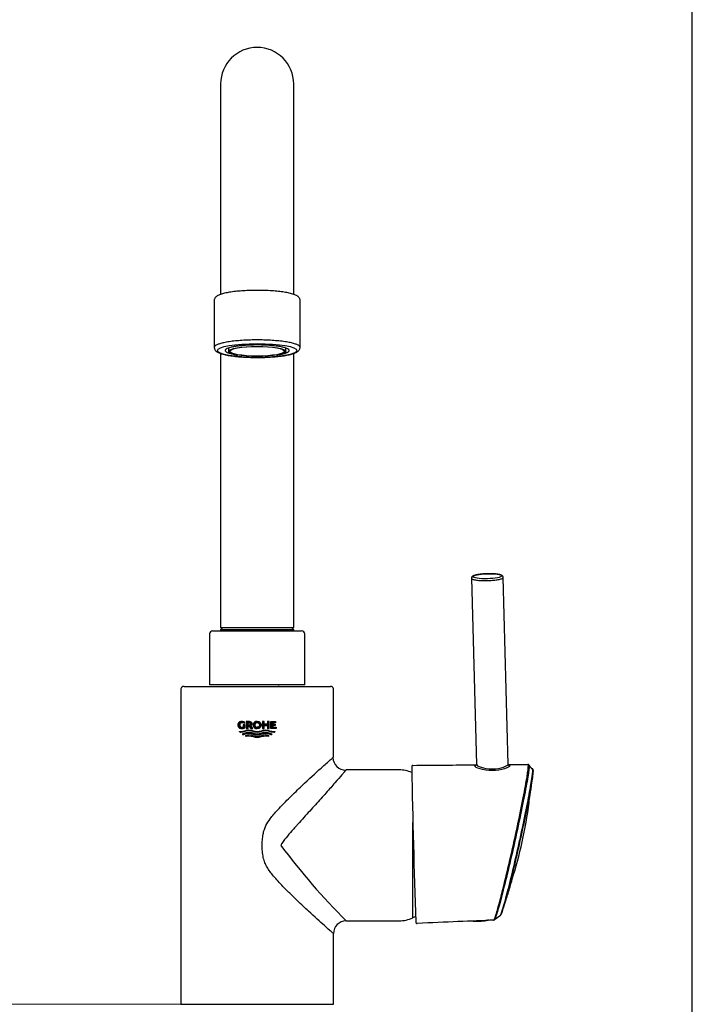
# Model space of a CAD drawing. Units: millimetres. Extents: x 7 to 203, y 4 to 291.
# Drawn here: x 161 to 203, y 160 to 222 of the extents above; entities that cross this region are included whole.
import ezdxf
from ezdxf.enums import TextEntityAlignment as Align

# ---------------------------------------------------------------- set-up
doc = ezdxf.new("R2010")
doc.units = ezdxf.units.MM
for name, color, linetype in [('430', 7, 'Continuous'), ('Default', 7, 'Continuous'), ('hide', 7, 'Continuous'), ('Layer3', 7, 'Continuous'), ('Level_3', 7, 'Continuous')]:
    doc.layers.add(name, color=color, linetype=linetype)
doc.styles.add('SEACAD_arial_ttf', font='arial.ttf')
doc.dimstyles.new('$DDT_AUDIT_GENERATED_(5B2)', dxfattribs={"dimtxt": 6, "dimasz": 6, "dimexe": 3, "dimexo": 0, "dimgap": 3, "dimtad": 0, "dimtih": 1, "dimtoh": 1, "dimdec": 0, "dimlfac": 5, "dimtxsty": 'SEACAD_arial_ttf', "dimblk1": '_SE_FILLED', "dimblk2": '_SE_FILLED', "dimsah": 1, "dimcen": 3, "dimclrd": 136, "dimclre": 136, "dimclrt": 136, "dimadec": 0, "dimazin": 0, "dimtfac": 1, "dimtdec": 0, "dimtofl": 0, "dimtmove": 0, "dimatfit": 3, "dimfxl": 1, "dimtolj": 1, "dimarcsym": 0})

# ---------------------------------------------------------------- blocks, each defined once
blk = doc.blocks.new('DMBLK17')
at = {"layer": 'Layer3', "linetype": 'Continuous', "lineweight": 20}
for points in [[(147.409, 153.623), (149.409, 153.623), (148.409, 159.623)], [(147.409, 78.623), (148.409, 72.623), (149.409, 78.623)]]:
    blk.add_hatch(color=136, dxfattribs=at).paths.add_polyline_path(points)
at = {"layer": 'Layer3', "color": 136, "linetype": 'Continuous', "lineweight": 20}
for p, q in [((170.822, 159.623), (145.409, 159.623)), ((148.409, 159.623), (148.409, 121.223)), ((148.409, 111.023), (148.409, 72.623)), ((163.222, 72.623), (145.409, 72.623))]:
    blk.add_line(p, q, dxfattribs=at)
at = {"layer": 'Layer3', "color": 136, "linetype": 'Continuous', "lineweight": 20, "style": 'SEACAD_arial_ttf'}
blk.add_text('435', height=6, dxfattribs=at).set_placement((141.366, 119.123), align=Align.TOP_LEFT)
blk = doc.blocks.new('_SE_FILLED')
at = {"color": 0}
blk.add_line((0, 0), (-1, 0), dxfattribs=at)
blk.add_solid([(0, 0), (-1, -0.1665), (-1, 0.1665), (0, 0)], dxfattribs=at)

msp = doc.modelspace()

# ---------------------------------------------------------------- hatches: boundary and pattern name
at = {"layer": 'Default', "linetype": 'Continuous'}
h = msp.add_hatch(color=8, dxfattribs=at)
edge = h.paths.add_edge_path()
edge.add_line((174.8484, 177.0233), (174.8484, 177.1956))
edge.add_line((174.8484, 177.1956), (174.736, 177.1956))
edge.add_line((174.736, 177.1956), (174.736, 177.0721))
edge.add_spline(control_points=[(174.736, 177.0721), (174.7223, 177.0662), (174.6942, 177.0548), (174.637, 177.0464), (174.5739, 177.0607), (174.5326, 177.1207), (174.5196, 177.1889), (174.5322, 177.266), (174.5855, 177.332), (174.678, 177.346), (174.7658, 177.3314), (174.8118, 177.3064), (174.8342, 177.2936)], knot_values=[0, 0, 0, 0, 0.0576634, 0.1368185, 0.2393182, 0.3104453, 0.4320475, 0.5252268, 0.6348006, 0.7644715, 0.9003469, 1, 1, 1, 1], degree=3, periodic=0)
edge.add_line((174.8342, 177.2936), (174.8342, 177.3763))
edge.add_spline(control_points=[(174.8342, 177.3763), (174.8073, 177.3878), (174.7525, 177.4101), (174.6522, 177.4227), (174.5576, 177.4115), (174.4727, 177.3731), (174.4207, 177.2946), (174.4027, 177.1998), (174.4165, 177.1068), (174.4638, 177.027), (174.5499, 176.9782), (174.6481, 176.9696), (174.7535, 176.981), (174.8124, 177.0068), (174.8484, 177.0233)], knot_values=[0, 0, 0, 0, 0.0701448, 0.1664837, 0.2569242, 0.3201361, 0.4049493, 0.4925954, 0.569649, 0.6481291, 0.7280727, 0.8194197, 0.9052248, 1, 1, 1, 1], degree=3, periodic=0)
h = msp.add_hatch(color=8, dxfattribs=at)
edge = h.paths.add_edge_path()
edge.add_line((174.9397, 176.9853), (175.0514, 176.9853))
edge.add_line((175.0514, 176.9853), (175.0514, 177.3255))
edge.add_line((175.0514, 177.3255), (175.1237, 177.3255))
edge.add_spline(control_points=[(175.1237, 177.3255), (175.1351, 177.325), (175.1557, 177.3231), (175.1829, 177.2969), (175.1905, 177.2596), (175.183, 177.2242), (175.1649, 177.1998), (175.1415, 177.1918), (175.1296, 177.1918)], knot_values=[0, 0, 0, 0, 0.1533109, 0.3156168, 0.5135578, 0.6959138, 0.8348708, 1, 1, 1, 1], degree=3, periodic=0)
edge.add_line((175.1296, 177.1918), (175.0654, 177.1918))
edge.add_line((175.0654, 177.1918), (175.2199, 176.9853))
edge.add_line((175.2199, 176.9853), (175.3584, 176.9853))
edge.add_line((175.3584, 176.9853), (175.2175, 177.1541))
edge.add_spline(control_points=[(175.2175, 177.1541), (175.2326, 177.1611), (175.2602, 177.175), (175.2905, 177.2198), (175.3008, 177.2757), (175.2895, 177.3335), (175.2534, 177.3799), (175.1999, 177.4044), (175.1647, 177.4059), (175.1437, 177.406)], knot_values=[0, 0, 0, 0, 0.1191653, 0.2558246, 0.4013196, 0.559545, 0.7043693, 0.8492013, 1, 1, 1, 1], degree=3, periodic=0)
edge.add_line((175.1437, 177.406), (174.9397, 177.406))
edge.add_line((174.9397, 177.406), (174.9397, 176.9853))
h = msp.add_hatch(color=8, dxfattribs=at)
edge = h.paths.add_edge_path()
edge.add_spline(control_points=[(175.6217, 176.9686), (175.6599, 176.9686), (175.7229, 176.977), (175.8104, 177.0274), (175.8685, 177.1025), (175.887, 177.1955), (175.8684, 177.2885), (175.8107, 177.364), (175.7227, 177.4137), (175.6587, 177.4231), (175.6217, 177.4228)], knot_values=[0, 0, 0, 0, 0.1374422, 0.2612067, 0.3786007, 0.4998782, 0.6211557, 0.7389747, 0.8624723, 1, 1, 1, 1], degree=3, periodic=0)
edge.add_spline(control_points=[(175.6217, 177.4228), (175.5847, 177.4231), (175.5206, 177.4137), (175.4326, 177.364), (175.375, 177.2885), (175.3564, 177.1955), (175.3749, 177.1025), (175.4329, 177.0274), (175.5204, 176.977), (175.5835, 176.9686), (175.6217, 176.9686)], knot_values=[0, 0, 0, 0, 0.1375277, 0.2610253, 0.3788443, 0.5001218, 0.6213993, 0.7387933, 0.8625578, 1, 1, 1, 1], degree=3, periodic=0)
edge = h.paths.add_edge_path()
edge.add_spline(control_points=[(175.6217, 177.3449), (175.6051, 177.3449), (175.5766, 177.3415), (175.5359, 177.3229), (175.5053, 177.2943), (175.4845, 177.2566), (175.4745, 177.2124), (175.4766, 177.1666), (175.4896, 177.1239), (175.5147, 177.0894), (175.5482, 177.0643), (175.5861, 177.0506), (175.6096, 177.0495), (175.6217, 177.0497)], knot_values=[0, 0, 0, 0, 0.1017653, 0.1915866, 0.2790453, 0.3685365, 0.4657181, 0.5675039, 0.6614854, 0.7500444, 0.8377093, 0.9297617, 1, 1, 1, 1], degree=3, periodic=0)
edge.add_spline(control_points=[(175.6217, 177.0497), (175.6337, 177.0495), (175.6572, 177.0506), (175.6952, 177.0643), (175.7287, 177.0894), (175.7537, 177.1239), (175.7667, 177.1666), (175.7688, 177.2124), (175.7588, 177.2566), (175.738, 177.2943), (175.7075, 177.3229), (175.6667, 177.3415), (175.6382, 177.3449), (175.6217, 177.3449)], knot_values=[0, 0, 0, 0, 0.0702383, 0.1622907, 0.2499556, 0.3385146, 0.4324961, 0.5342819, 0.6314635, 0.7209547, 0.8084134, 0.8982347, 1, 1, 1, 1], degree=3, periodic=0)
for points in [[(175.9616, 176.9853), (176.0704, 176.9853), (176.0704, 177.164), (176.2643, 177.164), (176.2643, 176.9853), (176.3738, 176.9853), (176.3738, 177.406), (176.2643, 177.406), (176.2643, 177.2508), (176.0704, 177.2508), (176.0704, 177.406), (175.9616, 177.406)], [(176.4926, 177.406), (176.4926, 176.9853), (176.808, 176.9853), (176.808, 177.0657), (176.6014, 177.0657), (176.6014, 177.1691), (176.7511, 177.1691), (176.7511, 177.247), (176.6014, 177.247), (176.6014, 177.3255), (176.7799, 177.3255), (176.7799, 177.406)]]:
    msp.add_hatch(color=8, dxfattribs=at).paths.add_polyline_path(points)
h = msp.add_hatch(color=8, dxfattribs=at)
edge = h.paths.add_edge_path()
edge.add_spline(control_points=[(176.7433, 176.7858), (176.7173, 176.7814), (176.5178, 176.7615), (176.1451, 177.0146), (175.6249, 176.661), (175.1046, 177.0146), (174.7319, 176.7615), (174.5325, 176.7814), (174.5065, 176.7858)], knot_values=[0, 0, 0, 0, 0.0348463, 0.2674232, 0.5, 0.7325768, 0.9651537, 1, 1, 1, 1], degree=3, periodic=0)
edge.add_spline(control_points=[(174.5065, 176.7858), (174.5168, 176.7675), (174.529, 176.7503), (174.5428, 176.7344)], knot_values=[0, 0, 0, 0, 1, 1, 1, 1], weights=[1, 0.9965249, 0.9965249, 1], degree=3, periodic=0)
edge.add_spline(control_points=[(174.5428, 176.7344), (174.5578, 176.7329), (174.7463, 176.7222), (175.1069, 176.967), (175.4526, 176.7336), (175.6249, 176.7321), (175.7971, 176.7336), (176.1428, 176.967), (176.5034, 176.7222), (176.6919, 176.7329), (176.7069, 176.7344)], knot_values=[0, 0, 0, 0, 0.0208137, 0.261199, 0.5, 0.5, 0.5, 0.738801, 0.9791863, 1, 1, 1, 1], degree=3, periodic=0)
edge.add_spline(control_points=[(176.7069, 176.7344), (176.7208, 176.7503), (176.7329, 176.7675), (176.7433, 176.7858)], knot_values=[0, 0, 0, 0, 1, 1, 1, 1], weights=[1, 0.9965249, 0.9965249, 1], degree=3, periodic=0)
h = msp.add_hatch(color=8, dxfattribs=at)
edge = h.paths.add_edge_path()
edge.add_spline(control_points=[(174.6786, 176.6266), (174.6912, 176.6133), (174.705, 176.6012), (174.7197, 176.5904)], knot_values=[0, 0, 0, 0, 1, 1, 1, 1], weights=[1, 0.9973606, 0.9973606, 1], degree=3, periodic=0)
edge.add_spline(control_points=[(174.7197, 176.5904), (174.792, 176.612), (174.8644, 176.6337), (174.9367, 176.6554), (174.9938, 176.6726), (175.2232, 176.7238), (175.4526, 176.5689), (175.6249, 176.5674), (175.7971, 176.5689), (176.0266, 176.7238), (176.2559, 176.6726), (176.3131, 176.6554), (176.3854, 176.6337), (176.4577, 176.612), (176.53, 176.5904)], knot_values=[0, 0, 0, 0, 0.25, 0.25, 0.25, 0.3122788, 0.5, 0.5, 0.5, 0.6877212, 0.75, 0.75, 0.75, 1, 1, 1, 1], degree=3, periodic=0)
edge.add_spline(control_points=[(176.53, 176.5904), (176.5448, 176.6012), (176.5585, 176.6133), (176.5712, 176.6266)], knot_values=[0, 0, 0, 0, 1, 1, 1, 1], weights=[1, 0.9973606, 0.9973606, 1], degree=3, periodic=0)
edge.add_spline(control_points=[(176.5712, 176.6266), (176.4851, 176.6522), (176.3991, 176.6777), (176.3131, 176.7033), (176.2571, 176.7199), (176.0277, 176.7701), (175.7983, 176.6142), (175.4515, 176.6142), (175.222, 176.7701), (174.9927, 176.7199), (174.9367, 176.7033), (174.8506, 176.6777), (174.7646, 176.6522), (174.6786, 176.6266)], knot_values=[0, 0, 0, 0, 0.25, 0.25, 0.25, 0.3110333, 0.5, 0.5, 0.6889667, 0.75, 0.75, 0.75, 1, 1, 1, 1], degree=3, periodic=0)
h = msp.add_hatch(color=8, dxfattribs=at)
edge = h.paths.add_edge_path()
edge.add_line((174.8654, 176.5157), (174.9237, 176.4868))
edge.add_spline(control_points=[(174.9237, 176.4868), (174.9852, 176.5059), (175.2189, 176.5621), (175.4526, 176.4042), (175.6249, 176.4027), (175.7971, 176.4042), (176.0309, 176.5621), (176.2646, 176.5059), (176.326, 176.4868)], knot_values=[0, 0, 0, 0, 0.1314818, 0.5, 0.5, 0.5, 0.8685182, 1, 1, 1, 1], degree=3, periodic=0)
edge.add_line((176.326, 176.4868), (176.3843, 176.5157))
edge.add_spline(control_points=[(176.3843, 176.5157), (176.3046, 176.5426), (176.0515, 176.6216), (175.7983, 176.4495), (175.4515, 176.4495), (175.1983, 176.6216), (174.9452, 176.5426), (174.8654, 176.5157)], knot_values=[0, 0, 0, 0, 0.1575097, 0.5, 0.5, 0.8424903, 1, 1, 1, 1], degree=3, periodic=0)
at = {"layer": 'hide', "linetype": 'Continuous'}
h = msp.add_hatch(color=251, dxfattribs=at)
edge = h.paths.add_edge_path()
edge.add_line((174.8484, 177.1956), (174.736, 177.1956))
edge.add_line((174.736, 177.1956), (174.736, 177.0721))
edge.add_spline(control_points=[(174.736, 177.0721), (174.7223, 177.0662), (174.6942, 177.0548), (174.637, 177.0464), (174.5739, 177.0607), (174.5326, 177.1207), (174.5196, 177.1889), (174.5322, 177.266), (174.5855, 177.332), (174.678, 177.346), (174.7658, 177.3314), (174.8118, 177.3064), (174.8342, 177.2936)], knot_values=[0, 0, 0, 0, 0.0576634, 0.1368185, 0.2393182, 0.3104453, 0.4320475, 0.5252268, 0.6348006, 0.7644715, 0.9003469, 1, 1, 1, 1], degree=3, periodic=0)
edge.add_line((174.8342, 177.2936), (174.8342, 177.3763))
edge.add_spline(control_points=[(174.8342, 177.3763), (174.8073, 177.3878), (174.7525, 177.4101), (174.6522, 177.4227), (174.5576, 177.4115), (174.4727, 177.3731), (174.4207, 177.2946), (174.4027, 177.1998), (174.4165, 177.1068), (174.4638, 177.027), (174.5499, 176.9782), (174.6481, 176.9696), (174.7535, 176.981), (174.8124, 177.0068), (174.8484, 177.0233)], knot_values=[0, 0, 0, 0, 0.0701448, 0.1664837, 0.2569242, 0.3201361, 0.4049493, 0.4925954, 0.569649, 0.6481291, 0.7280727, 0.8194197, 0.9052248, 1, 1, 1, 1], degree=3, periodic=0)
edge.add_line((174.8484, 177.0233), (174.8484, 177.1956))
h = msp.add_hatch(color=251, dxfattribs=at)
edge = h.paths.add_edge_path()
edge.add_spline(control_points=[(175.2175, 177.1541), (175.2326, 177.1611), (175.2602, 177.175), (175.2905, 177.2198), (175.3008, 177.2757), (175.2895, 177.3335), (175.2534, 177.3799), (175.1999, 177.4044), (175.1647, 177.4059), (175.1437, 177.406)], knot_values=[0, 0, 0, 0, 0.1191653, 0.2558246, 0.4013196, 0.559545, 0.7043693, 0.8492013, 1, 1, 1, 1], degree=3, periodic=0)
edge.add_line((175.1437, 177.406), (174.9397, 177.406))
edge.add_line((174.9397, 177.406), (174.9397, 176.9853))
edge.add_line((174.9397, 176.9853), (175.0514, 176.9853))
edge.add_line((175.0514, 176.9853), (175.0514, 177.3255))
edge.add_line((175.0514, 177.3255), (175.1237, 177.3255))
edge.add_spline(control_points=[(175.1237, 177.3255), (175.1351, 177.325), (175.1557, 177.3231), (175.1829, 177.2969), (175.1905, 177.2596), (175.183, 177.2242), (175.1649, 177.1998), (175.1415, 177.1918), (175.1296, 177.1918)], knot_values=[0, 0, 0, 0, 0.1533109, 0.3156168, 0.5135578, 0.6959138, 0.8348708, 1, 1, 1, 1], degree=3, periodic=0)
edge.add_line((175.1296, 177.1918), (175.0654, 177.1918))
edge.add_line((175.0654, 177.1918), (175.2199, 176.9853))
edge.add_line((175.2199, 176.9853), (175.3584, 176.9853))
edge.add_line((175.3584, 176.9853), (175.2175, 177.1541))
h = msp.add_hatch(color=251, dxfattribs=at)
edge = h.paths.add_edge_path()
edge.add_spline(control_points=[(175.6217, 176.9686), (175.6599, 176.9686), (175.7229, 176.977), (175.8104, 177.0274), (175.8685, 177.1025), (175.887, 177.1955), (175.8684, 177.2885), (175.8107, 177.364), (175.7227, 177.4137), (175.6587, 177.4231), (175.6217, 177.4228)], knot_values=[0, 0, 0, 0, 0.1374422, 0.2612067, 0.3786007, 0.4998782, 0.6211557, 0.7389747, 0.8624723, 1, 1, 1, 1], degree=3, periodic=0)
edge.add_spline(control_points=[(175.6217, 177.4228), (175.5847, 177.4231), (175.5206, 177.4137), (175.4326, 177.364), (175.375, 177.2885), (175.3564, 177.1955), (175.3749, 177.1025), (175.4329, 177.0274), (175.5204, 176.977), (175.5835, 176.9686), (175.6217, 176.9686)], knot_values=[0, 0, 0, 0, 0.1375277, 0.2610253, 0.3788443, 0.5001218, 0.6213993, 0.7387933, 0.8625578, 1, 1, 1, 1], degree=3, periodic=0)
edge = h.paths.add_edge_path()
edge.add_spline(control_points=[(175.6217, 177.3449), (175.6051, 177.3449), (175.5766, 177.3415), (175.5359, 177.3229), (175.5053, 177.2943), (175.4845, 177.2566), (175.4745, 177.2124), (175.4766, 177.1666), (175.4896, 177.1239), (175.5147, 177.0894), (175.5482, 177.0643), (175.5861, 177.0506), (175.6096, 177.0495), (175.6217, 177.0497)], knot_values=[0, 0, 0, 0, 0.1017653, 0.1915866, 0.2790453, 0.3685365, 0.4657181, 0.5675039, 0.6614854, 0.7500444, 0.8377093, 0.9297617, 1, 1, 1, 1], degree=3, periodic=0)
edge.add_spline(control_points=[(175.6217, 177.0497), (175.6337, 177.0495), (175.6572, 177.0506), (175.6952, 177.0643), (175.7287, 177.0894), (175.7537, 177.1239), (175.7667, 177.1666), (175.7688, 177.2124), (175.7588, 177.2566), (175.738, 177.2943), (175.7075, 177.3229), (175.6667, 177.3415), (175.6382, 177.3449), (175.6217, 177.3449)], knot_values=[0, 0, 0, 0, 0.0702383, 0.1622907, 0.2499556, 0.3385146, 0.4324961, 0.5342819, 0.6314635, 0.7209547, 0.8084134, 0.8982347, 1, 1, 1, 1], degree=3, periodic=0)
for points in [[(176.0704, 177.2508), (176.0704, 177.406), (175.9616, 177.406), (175.9616, 176.9853), (176.0704, 176.9853), (176.0704, 177.164), (176.2643, 177.164), (176.2643, 176.9853), (176.3738, 176.9853), (176.3738, 177.406), (176.2643, 177.406), (176.2643, 177.2508)], [(176.6014, 177.247), (176.6014, 177.3255), (176.7799, 177.3255), (176.7799, 177.406), (176.4926, 177.406), (176.4926, 176.9853), (176.808, 176.9853), (176.808, 177.0657), (176.6014, 177.0657), (176.6014, 177.1691), (176.7511, 177.1691), (176.7511, 177.247)]]:
    msp.add_hatch(color=251, dxfattribs=at).paths.add_polyline_path(points)
h = msp.add_hatch(color=251, dxfattribs=at)
edge = h.paths.add_edge_path()
edge.add_spline(control_points=[(174.5428, 176.7344), (174.5578, 176.7329), (174.7463, 176.7222), (175.1069, 176.967), (175.4526, 176.7336), (175.6249, 176.7321), (175.7971, 176.7336), (176.1428, 176.967), (176.5034, 176.7222), (176.6919, 176.7329), (176.7069, 176.7344)], knot_values=[0, 0, 0, 0, 0.0208137, 0.261199, 0.5, 0.5, 0.5, 0.738801, 0.9791863, 1, 1, 1, 1], degree=3, periodic=0)
edge.add_spline(control_points=[(176.7069, 176.7344), (176.7208, 176.7503), (176.7329, 176.7675), (176.7433, 176.7858)], knot_values=[0, 0, 0, 0, 1, 1, 1, 1], weights=[1, 0.9965249, 0.9965249, 1], degree=3, periodic=0)
edge.add_spline(control_points=[(176.7433, 176.7858), (176.7173, 176.7814), (176.5178, 176.7615), (176.1451, 177.0146), (175.6249, 176.661), (175.1046, 177.0146), (174.7319, 176.7615), (174.5325, 176.7814), (174.5065, 176.7858)], knot_values=[0, 0, 0, 0, 0.0348463, 0.2674232, 0.5, 0.7325768, 0.9651537, 1, 1, 1, 1], degree=3, periodic=0)
edge.add_spline(control_points=[(174.5065, 176.7858), (174.5168, 176.7675), (174.529, 176.7503), (174.5428, 176.7344)], knot_values=[0, 0, 0, 0, 1, 1, 1, 1], weights=[1, 0.9965249, 0.9965249, 1], degree=3, periodic=0)
h = msp.add_hatch(color=251, dxfattribs=at)
edge = h.paths.add_edge_path()
edge.add_spline(control_points=[(176.53, 176.5904), (176.5448, 176.6012), (176.5585, 176.6133), (176.5712, 176.6266)], knot_values=[0, 0, 0, 0, 1, 1, 1, 1], weights=[1, 0.9973606, 0.9973606, 1], degree=3, periodic=0)
edge.add_spline(control_points=[(176.5712, 176.6266), (176.4851, 176.6522), (176.3991, 176.6777), (176.3131, 176.7033), (176.2571, 176.7199), (176.0277, 176.7701), (175.7983, 176.6142), (175.4515, 176.6142), (175.222, 176.7701), (174.9927, 176.7199), (174.9367, 176.7033), (174.8506, 176.6777), (174.7646, 176.6522), (174.6786, 176.6266)], knot_values=[0, 0, 0, 0, 0.25, 0.25, 0.25, 0.3110333, 0.5, 0.5, 0.6889667, 0.75, 0.75, 0.75, 1, 1, 1, 1], degree=3, periodic=0)
edge.add_spline(control_points=[(174.6786, 176.6266), (174.6912, 176.6133), (174.705, 176.6012), (174.7197, 176.5904)], knot_values=[0, 0, 0, 0, 1, 1, 1, 1], weights=[1, 0.9973606, 0.9973606, 1], degree=3, periodic=0)
edge.add_spline(control_points=[(174.7197, 176.5904), (174.792, 176.612), (174.8644, 176.6337), (174.9367, 176.6554), (174.9938, 176.6726), (175.2232, 176.7238), (175.4526, 176.5689), (175.6249, 176.5674), (175.7971, 176.5689), (176.0266, 176.7238), (176.2559, 176.6726), (176.3131, 176.6554), (176.3854, 176.6337), (176.4577, 176.612), (176.53, 176.5904)], knot_values=[0, 0, 0, 0, 0.25, 0.25, 0.25, 0.3122788, 0.5, 0.5, 0.5, 0.6877212, 0.75, 0.75, 0.75, 1, 1, 1, 1], degree=3, periodic=0)
h = msp.add_hatch(color=251, dxfattribs=at)
edge = h.paths.add_edge_path()
edge.add_line((176.326, 176.4868), (176.3843, 176.5157))
edge.add_spline(control_points=[(176.3843, 176.5157), (176.3046, 176.5426), (176.0515, 176.6216), (175.7983, 176.4495), (175.4515, 176.4495), (175.1983, 176.6216), (174.9452, 176.5426), (174.8654, 176.5157)], knot_values=[0, 0, 0, 0, 0.1575097, 0.5, 0.5, 0.8424903, 1, 1, 1, 1], degree=3, periodic=0)
edge.add_line((174.8654, 176.5157), (174.9237, 176.4868))
edge.add_spline(control_points=[(174.9237, 176.4868), (174.9852, 176.5059), (175.2189, 176.5621), (175.4526, 176.4042), (175.6249, 176.4027), (175.7971, 176.4042), (176.0309, 176.5621), (176.2646, 176.5059), (176.326, 176.4868)], knot_values=[0, 0, 0, 0, 0.1314818, 0.5, 0.5, 0.5, 0.8685182, 1, 1, 1, 1], degree=3, periodic=0)

# ---------------------------------------------------------------- linework, layer by layer
at = {"layer": '430', "color": 7, "linetype": 'Continuous'}
for p, q in [((173.3216, 217.5228), (173.3216, 205.1275)), ((177.9216, 205.1275), (177.9216, 217.5228)), ((173.3216, 205.1275), (173.3216, 204.3133)), ((177.9216, 204.3133), (177.9216, 205.1275)), ((172.9216, 203.9063), (172.9216, 200.9519)), ((173.3216, 204.3133), (173.3216, 204.2893)), ((177.9216, 204.29), (177.9216, 204.3133)), ((178.3216, 200.9519), (178.3216, 203.9063)), ((173.8216, 200.9122), (173.8216, 200.7057)), ((177.4216, 200.7057), (177.4216, 200.9122)), ((173.3216, 200.5692), (173.3216, 183.3228)), ((177.9216, 183.3228), (177.9216, 200.5693)), ((191.4166, 174.7326), (191.1042, 186.481)), ((189.1049, 186.4278), (189.4163, 174.7171)), ((172.6216, 182.9228), (172.6216, 179.7228)), ((172.8216, 183.1228), (178.4216, 183.1228)), ((173.4516, 183.3228), (173.3216, 183.1928)), ((173.3216, 183.3228), (177.9216, 183.3228)), ((177.9216, 183.1928), (173.3216, 183.1928)), ((173.3216, 183.1928), (173.3216, 183.1228)), ((177.9216, 183.1928), (177.7916, 183.3228)), ((177.9216, 183.1228), (177.9216, 183.1928)), ((178.6216, 179.7228), (178.6216, 182.9228)), ((178.6216, 179.7228), (172.6216, 179.7228)), ((170.8216, 179.4225), (170.8216, 159.6228)), ((171.0362, 179.6228), (180.2303, 179.6228)), ((180.4216, 175.1696), (180.4216, 179.4225)), ((184.5538, 174.3728), (181.2185, 174.3728)), ((192.937, 174.4282), (192.7017, 174.6831)), ((192.9693, 174.3738), (192.7357, 174.626)), ((185.4216, 165.0709), (185.4216, 171.0669)), ((181.2216, 164.8728), (184.5538, 164.8728)), ((190.562, 164.9588), (190.9361, 165.2343)), ((180.4216, 159.6228), (180.4216, 164.073)), ((170.8216, 159.6228), (180.4216, 159.6228))]:
    msp.add_line(p, q, dxfattribs=at)
for centre, radius, start, end in [((175.6216, 217.5228), 2.3, 0, 180), ((172.8216, 182.9228), 0.2, 90, 180), ((178.4216, 182.9228), 0.2, 0, 90), ((176.0337, 184.303), 4.6802, 281.281691, 282.0636), ((181.2082, 175.1605), 0.8142, 180.807798, 269.362728), ((189.317, 174.7155), 0.0993, 270.082941, 1.073123), ((191.5159, 174.7346), 0.0994, 181.968642, 270.873942), ((184.5538, 172.3728), 2, 66.4206, 90), ((703.4475, 183.209), 518.1702, 180.962252, 182.034331), ((192.6912, 174.5842), 0.0611, 43.210231, 90.297289), ((166.7841, 175.5282), 26.1445, 341.943026, 352.94259), ((160.8507, 176.8565), 32.1894, 351.375829, 351.414156), ((210.6166, 194.4248), 41.682, 216.51477, 225.15141), ((160.8507, 176.8565), 32.1894, 343.22842, 343.482496), ((181.2214, 164.073), 0.8005, 90.02722, 179.972674), ((210.6166, 194.4248), 41.682, 225.15141, 225.152641), ((184.5538, 166.8728), 2, 270, 295.71528), ((185.4616, 165.1364), 0.04, 180, 297.545353), ((183.1216, 169.6228), 5.1, 297.545353, 298.954741), ((190.8337, 165.3055), 0.1276, 309.152318, 331.971557), ((696.8876, 183.0346), 511.5328, 182.050263, 182.052899)]:
    msp.add_arc(centre, radius, start, end, dxfattribs=at)
for centre, major_axis, ratio in [((175.6216, 200.755), (-2.5, 0), 0.1736482), ((175.6216, 200.7057), (-1.8, 0), 0.1736482), ((175.6216, 200.7057), (1.74, 0), 0.1736482), ((190.1019, 186.5528), (0.8997, 0.0239), 0.1735887)]:
    msp.add_ellipse(centre, major_axis=major_axis, ratio=ratio, dxfattribs=at)
for points, knots in [([(178.3216, 203.9063), (178.3196, 203.9336), (178.3157, 203.979), (178.2872, 204.046), (178.2481, 204.1014), (178.197, 204.1511), (178.1301, 204.1983), (178.041, 204.245), (177.9279, 204.2896), (177.7951, 204.3305), (177.6499, 204.3666), (177.4926, 204.3988), (177.3232, 204.4277), (177.1424, 204.4534), (176.9509, 204.4759), (176.7499, 204.4951), (176.5408, 204.5111), (176.325, 204.5238), (176.104, 204.533), (175.8795, 204.5388), (175.6531, 204.541), (175.4265, 204.5397), (175.2014, 204.535), (174.9795, 204.5267), (174.7625, 204.515), (174.5518, 204.5), (174.3491, 204.4817), (174.1557, 204.4603), (173.9731, 204.4357), (173.8022, 204.4082), (173.6441, 204.3776), (173.4995, 204.344), (173.3685, 204.3069), (173.2507, 204.2655), (173.1493, 204.2192), (173.0688, 204.1694), (173.0079, 204.116), (172.9632, 204.0589), (172.934, 203.9955), (172.9202, 203.9402), (172.9228, 203.9125), (172.9235, 203.9058)], [0, 0, 0, 0, 0.0168218, 0.0334288, 0.0506734, 0.0699109, 0.0928942, 0.1213957, 0.1537386, 0.184723, 0.2144582, 0.2434776, 0.2720764, 0.3004127, 0.328577, 0.3566248, 0.384592, 0.412503, 0.4403754, 0.4682225, 0.4960549, 0.523882, 0.5517113, 0.5795496, 0.6074065, 0.6352926, 0.6632213, 0.6912103, 0.7192838, 0.7474767, 0.7758418, 0.8044631, 0.8334809, 0.8631439, 0.893907, 0.9226412, 0.9444234, 0.9629184, 0.9797451, 0.9958532, 1, 1, 1, 1]), ([(172.9236, 200.95), (172.924, 200.9294), (172.9251, 200.8894), (172.949, 200.8258), (172.9854, 200.7685), (173.0338, 200.7177), (173.0966, 200.6703), (173.1804, 200.6234), (173.2881, 200.5783), (173.4171, 200.5365), (173.5597, 200.4994), (173.7143, 200.4663), (173.881, 200.4367), (174.0593, 200.4104), (174.2485, 200.3872), (174.4474, 200.3671), (174.6549, 200.3504), (174.8693, 200.337), (175.0893, 200.327), (175.3131, 200.3205), (175.5392, 200.3174), (175.7659, 200.3179), (175.9915, 200.3219), (176.2143, 200.3294), (176.4326, 200.3403), (176.6448, 200.3546), (176.8494, 200.3721), (177.045, 200.3929), (177.2302, 200.4168), (177.4038, 200.4436), (177.5648, 200.4735), (177.7125, 200.5064), (177.8465, 200.5427), (177.9672, 200.583), (178.0755, 200.6294), (178.1616, 200.6795), (178.2276, 200.7344), (178.2741, 200.7906), (178.3064, 200.8529), (178.3202, 200.9106), (178.3213, 200.9416), (178.3216, 200.9519)], [0, 0, 0, 0, 0.0126549, 0.0292917, 0.0462993, 0.0649752, 0.0869729, 0.1142071, 0.1461801, 0.1775402, 0.2075187, 0.2366844, 0.2653784, 0.2937818, 0.3219967, 0.3500847, 0.3780852, 0.4060247, 0.4339221, 0.4617914, 0.4896438, 0.5174889, 0.5453349, 0.573188, 0.6010574, 0.6289534, 0.6568889, 0.6848802, 0.7129499, 0.7411299, 0.7694684, 0.7980406, 0.8269712, 0.8564779, 0.8869589, 0.9190798, 0.9416096, 0.9604654, 0.9774796, 0.9936124, 1, 1, 1, 1]), ([(190.0905, 186.7102), (190.086, 186.7101), (190.0428, 186.7094), (189.9526, 186.705), (189.8317, 186.6972), (189.714, 186.6862), (189.6031, 186.6728), (189.5005, 186.6569), (189.4075, 186.6386), (189.3251, 186.618), (189.2532, 186.5942), (189.1982, 186.5688), (189.1573, 186.5404), (189.1286, 186.5093), (189.1083, 186.4713), (189.1065, 186.445), (189.1055, 186.4304)], [0, 0, 0, 0, 0.0082912, 0.0927972, 0.1773423, 0.2620074, 0.3469049, 0.4321979, 0.5181545, 0.6052688, 0.6945716, 0.7885575, 0.8568985, 0.9096276, 0.9579985, 1, 1, 1, 1]), ([(191.1023, 186.4815), (191.1026, 186.4888), (191.1032, 186.5091), (191.0881, 186.5435), (191.0637, 186.5749), (191.0317, 186.6003), (190.9884, 186.6235), (190.9306, 186.6444), (190.8549, 186.6634), (190.7677, 186.6792), (190.6685, 186.692), (190.5612, 186.7017), (190.4466, 186.7084), (190.3274, 186.7121), (190.2054, 186.7129), (190.1318, 186.7112), (190.0905, 186.7102)], [0, 0, 0, 0, 0.0208061, 0.0682207, 0.1152309, 0.1680515, 0.235036, 0.3260557, 0.4113346, 0.5010441, 0.5876706, 0.6727919, 0.7571255, 0.8410188, 0.9246662, 1, 1, 1, 1]), ([(171.0346, 179.6228), (171.0045, 179.6225), (170.9656, 179.6211), (170.9127, 179.5994), (170.878, 179.5741), (170.8505, 179.5415), (170.8267, 179.4906), (170.8251, 179.4523), (170.8248, 179.4229)], [0, 0, 0, 0, 0.2472479, 0.3751385, 0.5044863, 0.6326118, 0.7575915, 1, 1, 1, 1]), ([(180.4275, 179.4228), (180.4273, 179.4517), (180.4258, 179.4893), (180.4041, 179.5399), (180.3789, 179.5728), (180.3466, 179.5987), (180.2965, 179.621), (180.2592, 179.6225), (180.2304, 179.6228)], [0, 0, 0, 0, 0.2457791, 0.3727197, 0.5016275, 0.6301193, 0.7560531, 1, 1, 1, 1]), ([(175.9423, 169.6227), (175.942, 169.6788), (175.9414, 169.7901), (175.953, 170.0231), (175.9858, 170.3019), (176.0626, 170.6063), (176.2008, 170.9428), (176.475, 171.3624), (176.999, 171.9591), (177.6844, 172.653), (178.6526, 173.5861), (179.6024, 174.455), (180.1848, 174.9673), (180.3518, 175.1123), (180.3878, 175.1435), (180.394, 175.1488)], [0, 0, 0, 0, 0.0182029, 0.0361747, 0.0757759, 0.1091917, 0.1378732, 0.1936488, 0.2713394, 0.3980929, 0.5195272, 0.7445123, 0.9052333, 0.9810947, 1, 1, 1, 1]), ([(189.4145, 174.7139), (189.4147, 174.7077), (189.4153, 174.6935), (189.4013, 174.6707), (189.3931, 174.665), (189.3923, 174.6645), (189.3923, 174.6645)], [0, 0, 0, 0, 0.202666, 0.554559, 0.9063958, 1, 1, 1, 1]), ([(189.4163, 174.7174), (189.4172, 174.6714), (189.5275, 174.5996), (189.8958, 174.4777), (190.156, 174.4322), (190.6784, 174.4353), (190.9379, 174.4838), (191.3086, 174.6123), (191.4157, 174.6852), (191.4166, 174.7312)], [0, 0, 0, 0, 0.25, 0.25, 0.5, 0.5, 0.75, 0.75, 1, 1, 1, 1]), ([(191.441, 174.6829), (191.441, 174.6829), (191.44, 174.6835), (191.4314, 174.6896), (191.4171, 174.7135), (191.418, 174.7282), (191.4183, 174.7348)], [0, 0, 0, 0, 0.1304288, 0.4482167, 0.7982075, 1, 1, 1, 1]), ([(192.7257, 174.6965), (192.7207, 174.7023), (192.712, 174.7121), (192.6858, 174.7228), (192.6744, 174.7205), (192.6713, 174.7199)], [0, 0, 0, 0, 0.3885969, 0.8583794, 1, 1, 1, 1]), ([(181.1991, 174.3463), (181.1955, 174.342), (181.1724, 174.3149), (181.1041, 174.2346), (180.9093, 174.0068), (180.5428, 173.5833), (179.9654, 172.9295), (179.2944, 172.1837), (178.686, 171.5156), (178.2602, 171.0461), (178.0086, 170.7654), (177.7571, 170.4814), (177.4956, 170.1765), (177.2894, 169.9108), (177.194, 169.7684), (177.1443, 169.6858), (177.125, 169.6418), (177.1166, 169.6228)], [0, 0, 0, 0, 0.0149979, 0.0845257, 0.155762, 0.2962566, 0.4368718, 0.5775619, 0.7182991, 0.7887232, 0.8168978, 0.8591581, 0.9295781, 0.9647906, 0.9823976, 0.9923947, 1, 1, 1, 1]), ([(181.2216, 174.3727), (181.2215, 174.3727), (181.2197, 174.3706), (181.2114, 174.3607), (181.2024, 174.3501), (181.1991, 174.3463)], [0, 0, 0, 0, 0.32436229, 0.78389456, 1, 1, 1, 1]), ([(185.4266, 174.6584), (185.4196, 174.6578), (185.4075, 174.6566), (185.3919, 174.6499), (185.3807, 174.6426), (185.3696, 174.632), (185.3636, 174.6223), (185.3573, 174.6082), (185.354, 174.5901), (185.352, 174.5627), (185.3517, 174.5384), (185.3516, 174.5224)], [0, 0, 0, 0, 0.0235403, 0.047526, 0.0734033, 0.1023568, 0.1743275, 0.2761576, 0.4611311, 0.7024482, 1, 1, 1, 1]), ([(191.5174, 174.6352), (191.5165, 174.5852), (191.396, 174.5083), (190.9857, 174.3751), (190.7025, 174.3262), (190.1337, 174.3217), (189.8493, 174.3664), (189.4422, 174.4909), (189.3182, 174.5663), (189.3172, 174.6163)], [0, 0, 0, 0, 0.25, 0.25, 0.5, 0.5, 0.75, 0.75, 1, 1, 1, 1]), ([(190.5028, 164.9169), (190.517, 164.9183), (190.5396, 164.958), (190.6266, 165.177), (190.7091, 165.4446), (190.9115, 166.1739), (191.0331, 166.6446), (191.2996, 167.7242), (191.4426, 168.3295), (191.7294, 169.5825), (191.8733, 170.2351), (192.1389, 171.4805), (192.2617, 172.0808), (192.4669, 173.136), (192.5493, 173.5921), (192.6618, 174.2922), (192.6913, 174.5321), (192.6908, 174.6453)], [0, 0, 0, 0, 0.0724125, 0.0724125, 0.204925, 0.204925, 0.3374375, 0.3374375, 0.46995, 0.46995, 0.6024625, 0.6024625, 0.734975, 0.734975, 0.8674875, 0.8674875, 1, 1, 1, 1]), ([(192.7357, 174.626), (192.7361, 174.5132), (192.7066, 174.274), (192.5936, 173.576), (192.5108, 173.1212), (192.3047, 172.0692), (192.1814, 171.4709), (191.9145, 170.2295), (191.7698, 169.5791), (191.4815, 168.3303), (191.3377, 167.727), (191.0697, 166.651), (190.9473, 166.1817), (190.7436, 165.4547), (190.6605, 165.188), (190.5888, 165.0091), (190.5756, 164.9804), (190.5645, 164.9606)], [0, 0, 0, 0, 0.1376189, 0.1376189, 0.2752379, 0.2752379, 0.4128568, 0.4128568, 0.5504757, 0.5504757, 0.6880947, 0.6880947, 0.8257136, 0.8257136, 0.9633326, 0.9633326, 1, 1, 1, 1]), ([(190.9338, 165.2329), (190.9445, 165.2515), (190.9571, 165.2787), (190.9983, 165.3807), (191.0317, 165.4771), (191.1095, 165.7242), (191.1534, 165.8732), (191.251, 166.2208), (191.3052, 166.4215), (191.4191, 166.857), (191.4792, 167.093), (191.6686, 167.8567), (191.8027, 168.4214), (192.0065, 169.3135), (192.0733, 169.6116), (192.2047, 170.2091), (192.2701, 170.5119), (192.3945, 171.1), (192.4535, 171.3851), (192.5654, 171.9373), (192.6184, 172.2059), (192.7135, 172.7015), (192.7563, 172.9314), (192.8318, 173.3547), (192.8641, 173.5453), (192.9417, 174.0365), (192.9693, 174.267), (192.9693, 174.3738)], [0, 0, 0, 0, 0.0369605, 0.0369605, 0.1057491, 0.1057491, 0.1745376, 0.1745376, 0.2433261, 0.2433261, 0.3121147, 0.3121147, 0.4496917, 0.4496917, 0.5184803, 0.5184803, 0.5872688, 0.5872688, 0.6560573, 0.6560573, 0.7248459, 0.7248459, 0.7936344, 0.7936344, 0.8624229, 0.8624229, 1, 1, 1, 1]), ([(192.9846, 174.3278), (192.9846, 174.2745), (192.9779, 174.192), (192.9516, 173.9725), (192.9318, 173.8339), (192.8797, 173.5062), (192.8474, 173.3166), (192.7721, 172.8967), (192.7295, 172.6686), (192.6346, 172.1769), (192.5817, 171.9106), (192.4701, 171.3629), (192.4112, 171.0802), (192.2872, 170.4967), (192.222, 170.1965), (192.091, 169.6039), (192.0244, 169.3083), (191.8889, 168.7184), (191.8217, 168.4315), (191.6899, 167.8795), (191.6244, 167.6111), (191.4985, 167.1062), (191.4386, 166.8721), (191.3251, 166.4401), (191.271, 166.241), (191.1737, 165.8963), (191.1298, 165.7485), (191.0522, 165.5034), (191.0189, 165.4077), (190.9764, 165.303), (190.9628, 165.2742), (190.9514, 165.2556)], [0, 0, 0, 0, 0.06853283, 0.06853283, 0.13706565, 0.13706565, 0.20559848, 0.20559848, 0.27413131, 0.27413131, 0.34266413, 0.34266413, 0.41119696, 0.41119696, 0.47972979, 0.47972979, 0.54826262, 0.54826262, 0.61679544, 0.61679544, 0.68532827, 0.68532827, 0.7538611, 0.7538611, 0.82239392, 0.82239392, 0.89092675, 0.89092675, 0.95945958, 0.95945958, 1, 1, 1, 1]), ([(192.9849, 174.3397), (192.985, 174.3419), (192.9854, 174.3584), (192.9823, 174.3837), (192.9792, 174.4113), (192.9673, 174.4303), (192.9625, 174.438)], [0, 0, 0, 0, 0.0562923, 0.4767476, 0.8183729, 1, 1, 1, 1]), ([(192.7287, 172.3041), (192.756, 172.4827), (192.8149, 172.8725), (192.895, 173.4683), (192.9377, 173.8478), (192.9543, 173.9987)], [0, 0, 0, 0, 0.28681282, 0.74352543, 1, 1, 1, 1]), ([(180.4209, 164.0734), (180.4169, 164.0768), (180.3708, 164.1168), (180.1808, 164.282), (179.7367, 164.6729), (179.0281, 165.3131), (178.263, 166.0336), (177.7167, 166.5649), (177.3038, 166.9772), (176.9371, 167.3636), (176.5882, 167.7535), (176.2939, 168.1341), (176.096, 168.5387), (175.9966, 168.8767), (175.9559, 169.1842), (175.9416, 169.4392), (175.9421, 169.5612), (175.9423, 169.6227)], [0, 0, 0, 0, 0.073609, 0.1563667, 0.242721, 0.4349509, 0.5477649, 0.612569, 0.6888632, 0.7362983, 0.7815487, 0.8534259, 0.8850162, 0.9208364, 0.962175, 0.9809256, 1, 1, 1, 1]), ([(191.0681, 165.5545), (191.0738, 165.5707), (191.1665, 165.8363), (191.3481, 166.4006), (191.5385, 167.0236), (191.6325, 167.3495), (191.656, 167.4311)], [0, 0, 0, 0, 0.026827, 0.4509937, 0.882394, 1, 1, 1, 1]), ([(185.6045, 164.7978), (185.6048, 164.7933), (185.6062, 164.777), (185.6093, 164.7615), (185.6158, 164.7466), (185.6255, 164.7323), (185.6432, 164.7186), (185.6647, 164.711), (185.6764, 164.7106), (185.6831, 164.7104)], [0, 0, 0, 0, 0.1494646, 0.6329276, 0.7515375, 0.8485229, 0.9284369, 0.9646618, 1, 1, 1, 1]), ([(190.2071, 164.9264), (190.1919, 164.9239), (190.1757, 164.9216), (190.1456, 164.9178), (190.1322, 164.9163), (190.1184, 164.9148)], [0, 0, 0, 0, 0.5736809, 0.5736809, 1, 1, 1, 1])]:
    msp.add_open_spline(points, degree=3, knots=knots, dxfattribs=at)
for points, degree in [([(173.3236, 204.3135), (173.3237, 204.3051), (173.3238, 204.2973), (173.3241, 204.2898)], 3), ([(177.9195, 204.2906), (177.92, 204.2978), (177.9204, 204.3053), (177.9208, 204.3132)], 3), ([(177.9216, 204.3132), (177.9216, 204.3132), (177.9216, 204.3133)], 2), ([(180.394, 175.1488), (180.4121, 175.1645), (180.4213, 175.1725), (180.4216, 175.1728)], 3), ([(191.4205, 174.6915), (191.4835, 174.6801), (191.5179, 174.662), (191.5174, 174.6352)], 3), ([(192.6487, 174.6986), (192.2461, 174.695), (191.8433, 174.6915), (191.4405, 174.6879)], 3), ([(192.6733, 174.7209), (192.6671, 174.7206), (192.6594, 174.713), (192.6501, 174.6984)], 3), ([(192.6908, 174.6453), (192.6909, 174.6965), (192.685, 174.7217), (192.6733, 174.7209)], 3), ([(192.725, 174.6981), (192.7321, 174.6898), (192.7358, 174.6658), (192.7357, 174.626)], 3), ([(189.3921, 174.6699), (188.0725, 174.6583), (186.7516, 174.6467), (185.4294, 174.635)], 3), ([(189.3172, 174.6163), (189.3168, 174.6392), (189.342, 174.6562), (189.3893, 174.6685)], 3), ([(192.9597, 174.4411), (192.954, 174.4484), (192.9459, 174.4444), (192.9354, 174.4293)], 3), ([(192.9693, 174.3738), (192.9693, 174.4106), (192.9661, 174.4329), (192.9597, 174.4411)], 3), ([(185.6804, 164.7337), (187.4976, 164.811), (189.1133, 164.8798), (190.5275, 164.94)], 3), ([(190.5059, 164.9172), (190.5255, 164.9209), (190.5378, 164.926), (190.5428, 164.9323)], 3), ([(190.5645, 164.9606), (190.5562, 164.946), (190.5489, 164.9363), (190.5428, 164.9316)], 3), ([(190.9018, 165.2038), (190.905, 165.2017), (190.9087, 165.2024), (190.9131, 165.2057)], 3), ([(180.4216, 164.0728), (180.4216, 164.0728), (180.4214, 164.073), (180.4209, 164.0734)], 3)]:
    msp.add_open_spline(points, degree=degree, dxfattribs=at)
for points, weights in [([(178.3216, 200.9519), (178.3216, 201.4211), (175.6198, 201.4208), (172.9179, 201.4204), (172.9216, 200.9513)], [1, 0.706866697111, 1, 0.706866697111, 1]), ([(177.6366, 200.755), (177.6366, 201.315), (174.7381, 201.0694), (171.8396, 200.8239), (174.3813, 200.4792)], [1, 0.529881942706, 1, 0.529881942706, 1]), ([(189.1049, 186.4278), (189.1095, 186.2542), (190.1096, 186.2809), (191.1096, 186.3075), (191.1042, 186.4811)], [1, 0.706965137358, 1, 0.706965137358, 1])]:
    msp.add_rational_spline(points, weights, degree=2, knots=[0, 0, 0, 0.5, 0.5, 1, 1, 1], dxfattribs=at)
for points, weights in [([(176.8619, 200.4792), (177.6366, 200.5843), (177.6366, 200.755)], [1, 0.898755459026, 1]), ([(189.1049, 186.4285), (189.1049, 186.4281), (189.1049, 186.4278)], [1, 0.999998182883, 1]), ([(192.9846, 174.3278), (192.9874, 174.3542), (192.9693, 174.3738)], [1, 0.912154882732, 1]), ([(189.1148, 164.8796), (189.5325, 164.7761), (190.1609, 164.9234)], [1, 0.610535922621, 1])]:
    msp.add_rational_spline(points, weights, degree=2, dxfattribs=at)
at = {"layer": 'Default', "color": 7, "linetype": 'Continuous'}
msp.add_line((203.0049, 5), (203.0049, 291), dxfattribs=at)
for points, knots in [([(174.8342, 177.3763), (174.8073, 177.3878), (174.7525, 177.4101), (174.6522, 177.4227), (174.5576, 177.4115), (174.4727, 177.3731), (174.4207, 177.2946), (174.4027, 177.1998), (174.4165, 177.1068), (174.4638, 177.027), (174.5499, 176.9782), (174.6481, 176.9696), (174.7535, 176.981), (174.8124, 177.0068), (174.8484, 177.0233)], [0, 0, 0, 0, 0.0701448, 0.1664837, 0.2569242, 0.3201361, 0.4049493, 0.4925954, 0.569649, 0.6481291, 0.7280727, 0.8194197, 0.9052248, 1, 1, 1, 1]), ([(174.8342, 177.2936), (174.8118, 177.3064), (174.7658, 177.3314), (174.678, 177.346), (174.5855, 177.332), (174.5322, 177.266), (174.5196, 177.1889), (174.5326, 177.1207), (174.5739, 177.0607), (174.637, 177.0464), (174.6942, 177.0548), (174.7223, 177.0662), (174.736, 177.0721)], [0, 0, 0, 0, 0.0996531, 0.2355285, 0.3651994, 0.4747732, 0.5679525, 0.6895547, 0.7606818, 0.8631815, 0.9423366, 1, 1, 1, 1]), ([(175.1237, 177.3255), (175.1351, 177.325), (175.1557, 177.3231), (175.1829, 177.2969), (175.1905, 177.2596), (175.183, 177.2242), (175.1649, 177.1998), (175.1415, 177.1918), (175.1296, 177.1918)], [0, 0, 0, 0, 0.1533109, 0.3156168, 0.5135578, 0.6959138, 0.8348708, 1, 1, 1, 1]), ([(175.1437, 177.406), (175.1647, 177.4059), (175.1999, 177.4044), (175.2534, 177.3799), (175.2895, 177.3335), (175.3008, 177.2757), (175.2905, 177.2198), (175.2602, 177.175), (175.2326, 177.1611), (175.2175, 177.1541)], [0, 0, 0, 0, 0.1507987, 0.2956307, 0.440455, 0.5986804, 0.7441754, 0.8808347, 1, 1, 1, 1]), ([(175.6217, 177.4228), (175.5847, 177.4231), (175.5206, 177.4137), (175.4326, 177.364), (175.375, 177.2885), (175.3564, 177.1955), (175.3749, 177.1025), (175.4329, 177.0274), (175.5204, 176.977), (175.5835, 176.9686), (175.6217, 176.9686)], [0, 0, 0, 0, 0.1375277, 0.2610253, 0.3788443, 0.5001218, 0.6213993, 0.7387933, 0.8625578, 1, 1, 1, 1]), ([(175.6217, 177.3449), (175.6051, 177.3449), (175.5766, 177.3415), (175.5359, 177.3229), (175.5053, 177.2943), (175.4845, 177.2566), (175.4745, 177.2124), (175.4766, 177.1666), (175.4896, 177.1239), (175.5147, 177.0894), (175.5482, 177.0643), (175.5861, 177.0506), (175.6096, 177.0495), (175.6217, 177.0497)], [0, 0, 0, 0, 0.1017653, 0.1915866, 0.2790453, 0.3685365, 0.4657181, 0.5675039, 0.6614854, 0.7500444, 0.8377093, 0.9297617, 1, 1, 1, 1]), ([(175.6217, 177.4228), (175.6587, 177.4231), (175.7227, 177.4137), (175.8107, 177.364), (175.8684, 177.2885), (175.887, 177.1955), (175.8685, 177.1025), (175.8104, 177.0274), (175.7229, 176.977), (175.6599, 176.9686), (175.6217, 176.9686)], [0, 0, 0, 0, 0.1375277, 0.2610253, 0.3788443, 0.5001218, 0.6213993, 0.7387933, 0.8625578, 1, 1, 1, 1]), ([(175.6217, 177.3449), (175.6382, 177.3449), (175.6667, 177.3415), (175.7075, 177.3229), (175.738, 177.2943), (175.7588, 177.2566), (175.7688, 177.2124), (175.7667, 177.1666), (175.7537, 177.1239), (175.7287, 177.0894), (175.6952, 177.0643), (175.6572, 177.0506), (175.6337, 177.0495), (175.6217, 177.0497)], [0, 0, 0, 0, 0.1017653, 0.1915866, 0.2790453, 0.3685365, 0.4657181, 0.5675039, 0.6614854, 0.7500444, 0.8377093, 0.9297617, 1, 1, 1, 1])]:
    msp.add_open_spline(points, degree=3, knots=knots, dxfattribs=at)
at = {"layer": 'Level_3', "color": 7, "linetype": 'Continuous'}
for p, q in [((174.736, 177.1956), (174.736, 177.0721)), ((174.8484, 177.1956), (174.736, 177.1956)), ((174.8342, 177.2936), (174.8342, 177.3763)), ((174.8484, 177.0233), (174.8484, 177.1956)), ((175.1437, 177.406), (174.9397, 177.406)), ((174.9397, 177.406), (174.9397, 176.9853)), ((175.0514, 176.9853), (175.0514, 177.3255)), ((175.0514, 177.3255), (175.1237, 177.3255)), ((175.1296, 177.1918), (175.0654, 177.1918)), ((175.0654, 177.1918), (175.2199, 176.9853)), ((175.9616, 177.406), (175.9616, 176.9853)), ((176.0704, 177.406), (175.9616, 177.406)), ((176.0704, 177.2508), (176.0704, 177.406)), ((176.2643, 177.2508), (176.0704, 177.2508)), ((176.2643, 177.406), (176.2643, 177.2508)), ((176.3738, 177.406), (176.2643, 177.406)), ((176.3738, 176.9853), (176.3738, 177.406)), ((176.4926, 177.406), (176.7799, 177.406)), ((176.4926, 176.9853), (176.4926, 177.406)), ((176.6014, 177.3255), (176.6014, 177.247)), ((176.7799, 177.3255), (176.6014, 177.3255)), ((176.6014, 177.247), (176.7511, 177.247)), ((176.6014, 177.1691), (176.6014, 177.0657)), ((176.7511, 177.1691), (176.6014, 177.1691)), ((176.7511, 177.247), (176.7511, 177.1691)), ((176.7799, 177.406), (176.7799, 177.3255)), ((174.9397, 176.9853), (175.0514, 176.9853)), ((175.3584, 176.9853), (175.2175, 177.1541)), ((175.2199, 176.9853), (175.3584, 176.9853)), ((175.9616, 176.9853), (176.0704, 176.9853)), ((176.0704, 177.164), (176.2643, 177.164)), ((176.0704, 176.9853), (176.0704, 177.164)), ((176.2643, 177.164), (176.2643, 176.9853)), ((176.2643, 176.9853), (176.3738, 176.9853)), ((176.808, 176.9853), (176.4926, 176.9853)), ((176.6014, 177.0657), (176.808, 177.0657)), ((176.808, 177.0657), (176.808, 176.9853)), ((174.8654, 176.5157), (174.9237, 176.4868)), ((176.326, 176.4868), (176.3843, 176.5157))]:
    msp.add_line(p, q, dxfattribs=at)
for points, knots in [([(174.5065, 176.7858), (174.5325, 176.7814), (174.7319, 176.7615), (175.1046, 177.0146), (175.6249, 176.661), (176.1451, 177.0146), (176.5178, 176.7615), (176.7173, 176.7814), (176.7433, 176.7858)], [0, 0, 0, 0, 0.0348463, 0.2674232, 0.5, 0.7325768, 0.9651537, 1, 1, 1, 1]), ([(176.7069, 176.7344), (176.6919, 176.7329), (176.5034, 176.7222), (176.1428, 176.967), (175.7971, 176.7336), (175.6249, 176.7321), (175.4526, 176.7336), (175.1069, 176.967), (174.7463, 176.7222), (174.5578, 176.7329), (174.5428, 176.7344)], [0, 0, 0, 0, 0.0208137, 0.261199, 0.5, 0.5, 0.5, 0.738801, 0.9791863, 1, 1, 1, 1]), ([(176.5712, 176.6266), (176.4851, 176.6522), (176.3991, 176.6777), (176.3131, 176.7033), (176.2571, 176.7199), (176.0277, 176.7701), (175.7983, 176.6142), (175.4515, 176.6142), (175.222, 176.7701), (174.9927, 176.7199), (174.9367, 176.7033), (174.8506, 176.6777), (174.7646, 176.6522), (174.6786, 176.6266)], [0, 0, 0, 0, 0.25, 0.25, 0.25, 0.3110333, 0.5, 0.5, 0.6889667, 0.75, 0.75, 0.75, 1, 1, 1, 1]), ([(174.7197, 176.5904), (174.792, 176.612), (174.8644, 176.6337), (174.9367, 176.6554), (174.9938, 176.6726), (175.2232, 176.7238), (175.4526, 176.5689), (175.6249, 176.5674), (175.7971, 176.5689), (176.0266, 176.7238), (176.2559, 176.6726), (176.3131, 176.6554), (176.3854, 176.6337), (176.4577, 176.612), (176.53, 176.5904)], [0, 0, 0, 0, 0.25, 0.25, 0.25, 0.3122788, 0.5, 0.5, 0.5, 0.6877212, 0.75, 0.75, 0.75, 1, 1, 1, 1]), ([(176.3843, 176.5157), (176.3046, 176.5426), (176.0515, 176.6216), (175.7983, 176.4495), (175.4515, 176.4495), (175.1983, 176.6216), (174.9452, 176.5426), (174.8654, 176.5157)], [0, 0, 0, 0, 0.1575097, 0.5, 0.5, 0.8424903, 1, 1, 1, 1]), ([(174.9237, 176.4868), (174.9852, 176.5059), (175.2189, 176.5621), (175.4526, 176.4042), (175.6249, 176.4027), (175.7971, 176.4042), (176.0309, 176.5621), (176.2646, 176.5059), (176.326, 176.4868)], [0, 0, 0, 0, 0.1314818, 0.5, 0.5, 0.5, 0.8685182, 1, 1, 1, 1])]:
    msp.add_open_spline(points, degree=3, knots=knots, dxfattribs=at)
for points, weights in [([(174.5428, 176.7344), (174.529, 176.7503), (174.5168, 176.7675), (174.5065, 176.7858)], [1, 0.996524898131, 0.996524898131, 1]), ([(174.6786, 176.6266), (174.6912, 176.6133), (174.705, 176.6012), (174.7197, 176.5904)], [1, 0.997360588448, 0.997360588448, 1]), ([(176.53, 176.5904), (176.5448, 176.6012), (176.5585, 176.6133), (176.5712, 176.6266)], [1, 0.997360588448, 0.997360588448, 1]), ([(176.7433, 176.7858), (176.7329, 176.7675), (176.7208, 176.7503), (176.7069, 176.7344)], [1, 0.996524898131, 0.996524898131, 1])]:
    msp.add_rational_spline(points, weights, degree=3, dxfattribs=at)

# ---------------------------------------------------------------- dimensions: what is measured, and where the dimension line sits
at = {"layer": 'Layer3', "color": 136, "linetype": 'Continuous', "lineweight": 20}
dim = msp.add_linear_dim(base=(148.409, 72.6228), p1=(170.8216, 159.6228), p2=(163.2216, 72.6228), angle=90, text='\\A1;<>', dimstyle='$DDT_AUDIT_GENERATED_(5B2)', dxfattribs=at)
dim.commit()
dim.dimension.update_dxf_attribs({"geometry": 'DMBLK17', "text_midpoint": (148.409, 116.1228), "dimtype": 160})

doc.saveas('drawing.dxf')
